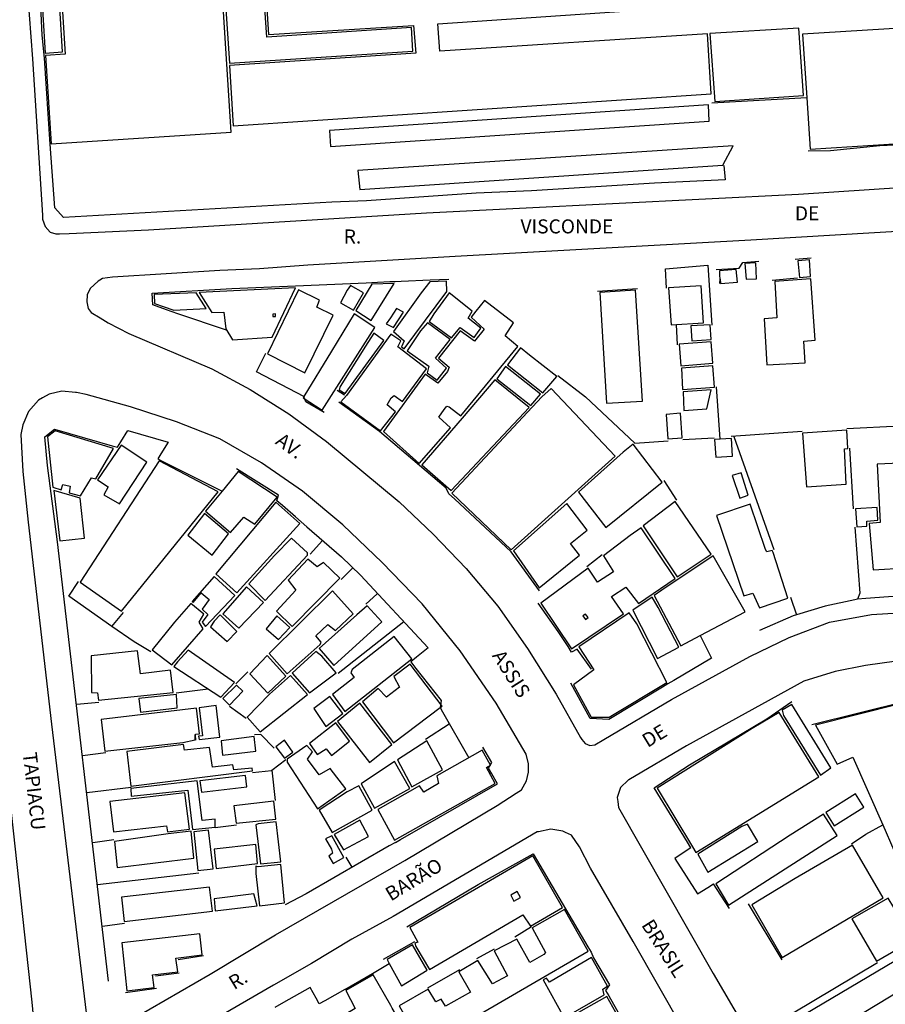
# Model space of a CAD drawing. Extents: x 183110 to 368950, y 1677054 to 3359845.
# Drawn here: x 183342 to 183496, y 1678893 to 1679069 of the extents above; entities that cross this region are included whole.
import ezdxf
from ezdxf.enums import TextEntityAlignment as Align

# ---------------------------------------------------------------- set-up
doc = ezdxf.new("R2010")
doc.units = 0
doc.header["$LTSCALE"] = 10
doc.header["$MEASUREMENT"] = 0
for name, color, linetype in [('V-EDIFICACAO', 50, 'CONTINUOUS'), ('V-LOTE', 1, 'CONTINUOUS'), ('V-NOME_DOS_LOGRADOUROS', 7, 'CONTINUOUS'), ('V-QUADRA', 40, 'CONTINUOUS'), ('V-TESTADA', 63, 'CONTINUOUS')]:
    doc.layers.add(name, color=color, linetype=linetype)

msp = doc.modelspace()

# ---------------------------------------------------------------- linework, layer by layer
at = {"layer": 'V-EDIFICACAO'}
for points in [[(183346.35, 1679120.56), (183349.97, 1679062.63), (183346.5, 1679062.38), (183347.5, 1679046.65), (183379.54, 1679048.75), (183374.82, 1679122.41), (183346.35, 1679120.56)], [(183383.53, 1679100.29), (183381.5, 1679100.18), (183382.39, 1679085.93), (183377.59, 1679085.6), (183379.21, 1679061.01), (183411.89, 1679063.19), (183411.63, 1679067.36), (183385.89, 1679065.66), (183383.53, 1679100.29)], [(183437.44, 1679095.34), (183400.33, 1679092.91), (183400.37, 1679092.1), (183384.57, 1679091.1), (183386.19, 1679066.14), (183412, 1679067.73), (183412.37, 1679062.82), (183379.21, 1679060.6), (183379.91, 1679049.86), (183464.98, 1679055.55), (183464.31, 1679066.25), (183416.65, 1679063.15), (183416.32, 1679068.06), (183454.75, 1679070.65), (183454.05, 1679082.13), (183467.05, 1679083.09), (183466.82, 1679085.93), (183468.15, 1679086.08), (183467.38, 1679097.38), (183437.44, 1679095.34)], [(183345.17, 1679083.53), (183346.43, 1679062.82), (183349.53, 1679063.04), (183348.24, 1679083.75), (183345.17, 1679083.53)], [(183481.96, 1679054.87), (183482.59, 1679045.69), (183512.46, 1679047.64), (183511.13, 1679068.06), (183481.19, 1679066.18)], [(183464.73, 1679066.3), (183465.62, 1679054.23), (183481.39, 1679055.25), (183480.59, 1679067.27), (183464.73, 1679066.3)], [(183397.04, 1679049.05), (183397.23, 1679046.2), (183464.61, 1679050.71), (183464.46, 1679053.59), (183397.04, 1679049.05)], [(183402.1, 1679041.92), (183402.4, 1679038.53), (183467.05, 1679042.84), (183468.89, 1679046.28), (183402.1, 1679041.92)], [(183480.41, 1679025.86), (183480.67, 1679022.87), (183482.63, 1679023.02), (183482.48, 1679026.01), (183480.41, 1679025.86)], [(183466.42, 1679024.05), (183466.53, 1679021.8), (183466.57, 1679022.54), (183466.6, 1679021.8), (183469.67, 1679022.02), (183469.41, 1679024.27), (183466.42, 1679024.05)], [(183470.96, 1679025.34), (183471.18, 1679022.54), (183473.06, 1679022.65), (183472.92, 1679025.46), (183470.96, 1679025.34)], [(183413.36, 1679020.14), (183408.42, 1679013.23), (183410.3, 1679011.61), (183409.86, 1679010.54), (183410.34, 1679010.17), (183417.94, 1679020.36), (183417.87, 1679022.24), (183414.88, 1679022.1), (183413.36, 1679020.14)], [(183476.28, 1679022.13), (183476.64, 1679015.67), (183474.39, 1679015.52), (183474.87, 1679007.29), (183481.67, 1679007.66), (183481.48, 1679011.5), (183483.47, 1679011.72), (183482.7, 1679022.61), (183476.28, 1679022.13)], [(183373.82, 1679020.18), (183376.07, 1679016.63), (183378.22, 1679016.71), (183378.55, 1679013.71), (183379.77, 1679011.76), (183386.85, 1679012.27), (183390.95, 1679021.02), (183373.82, 1679020.18)], [(183391.51, 1679020.66), (183385.97, 1679009.25), (183392.65, 1679005.89), (183397.67, 1679016.15), (183394.76, 1679017.59), (183395.27, 1679018.81), (183391.51, 1679020.66)], [(183400.18, 1679020.58), (183399, 1679018.37), (183401.29, 1679017.07), (183403.06, 1679020.14), (183400.77, 1679021.47), (183400.18, 1679020.58)], [(183404.58, 1679021.65), (183401.7, 1679016.96), (183404.47, 1679015.19), (183408.56, 1679021.8), (183404.58, 1679021.65)], [(183445.15, 1679020.21), (183446.33, 1679000.46), (183452.72, 1679000.83), (183451.5, 1679020.58), (183445.15, 1679020.21)], [(183457.37, 1679021.02), (183457.85, 1679014.42), (183463.61, 1679014.82), (183463.17, 1679021.36), (183457.37, 1679021.02)], [(183365.85, 1679019.84), (183365.88, 1679018.22), (183369.35, 1679017.04), (183375.08, 1679017.33), (183373.27, 1679020.14), (183365.85, 1679019.84)], [(183424.59, 1679018.77), (183423.07, 1679016.85), (183422.22, 1679015.78), (183424.55, 1679013.64), (183422.85, 1679011.54), (183420.3, 1679013.38), (183416.46, 1679008.51), (183418.31, 1679006.88), (183418.02, 1679006.11), (183416.32, 1679004.04), (183414.06, 1679005.63), (183406.64, 1678995.44), (183412.96, 1678989.75), (183418.57, 1678996.07), (183416.5, 1678998.02), (183417.42, 1678999.39), (183417.94, 1678999.98), (183418.35, 1678999.83), (183420.38, 1678998.25), (183430.53, 1679010.58), (183428.28, 1679012.46), (183429.79, 1679014.82), (183424.59, 1679018.77)], [(183415.62, 1679016.41), (183414.77, 1679015.04), (183418.75, 1679012.13), (183420.27, 1679013.94), (183422.78, 1679012.16), (183423.96, 1679013.86), (183421.71, 1679015.6), (183422.45, 1679016.89), (183418.31, 1679020.14), (183415.62, 1679016.41)], [(183407.86, 1679015.67), (183407.09, 1679014.6), (183408.45, 1679013.97), (183410.19, 1679016.67), (183408.93, 1679017.37), (183407.86, 1679015.67)], [(183386.94, 1679016.36), (183386.92, 1679015.92), (183387.43, 1679015.94), (183387.43, 1679016.39), (183386.94, 1679016.36)], [(183392.46, 1679001.68), (183392.32, 1679001.46), (183395.72, 1678999.24), (183405.09, 1679013.94), (183401.4, 1679016.41), (183397.38, 1679009.73), (183392.46, 1679001.68)], [(183413.25, 1679013.38), (183410.85, 1679009.8), (183414.69, 1679007.07), (183414.43, 1679005.89), (183416.21, 1679004.6), (183417.87, 1679006.7), (183415.87, 1679008.51), (183418.5, 1679011.83), (183414.47, 1679014.82), (183413.25, 1679013.38)], [(183461.36, 1679014.23), (183461.54, 1679011.61), (183464.98, 1679011.83), (183464.76, 1679014.45), (183461.36, 1679014.23)], [(183403.43, 1679010.61), (183398.93, 1679003.45), (183398.74, 1679002.86), (183399.81, 1679002.19), (183406.72, 1679011.65), (183404.91, 1679012.98), (183403.43, 1679010.61)], [(183409.19, 1679010.5), (183409.71, 1679011.57), (183407.97, 1679012.75), (183400.04, 1679001.83), (183399.07, 1679000.71), (183406.13, 1678995.59), (183408.75, 1678998.95), (183407.27, 1679000.17), (183408.01, 1679001.46), (183408.53, 1679001.83), (183410.04, 1679000.76), (183414.29, 1679006.59), (183409.19, 1679010.5)], [(183432.64, 1679009.03), (183431.01, 1679010.36), (183428.69, 1679007.29), (183435, 1679002.34), (183437.51, 1679005.26), (183432.64, 1679009.03)], [(183459.25, 1679010.98), (183459.55, 1679007.14), (183465.27, 1679007.59), (183464.98, 1679011.39), (183459.25, 1679010.98)], [(183428.35, 1679007), (183426.84, 1679004.85), (183432.86, 1679000.09), (183434.56, 1679002.08), (183428.35, 1679007)], [(183459.66, 1679006.7), (183459.88, 1679002.93), (183465.53, 1679003.34), (183465.27, 1679007.14), (183459.66, 1679006.7)], [(183420.64, 1678997.84), (183413.44, 1678989.5), (183418.68, 1678984.95), (183432.56, 1678999.72), (183426.47, 1679004.67), (183420.64, 1678997.84)], [(183434.81, 1679001.61), (183418.83, 1678984.44), (183429.39, 1678974.39), (183447.85, 1678991.05), (183436.51, 1679003.08), (183434.81, 1679001.61)], [(183459.96, 1679002.49), (183460.1, 1678999.21), (183464.17, 1678999.5), (183464.98, 1679002.86), (183459.96, 1679002.49)], [(183456.93, 1678998.5), (183457.26, 1678994.11), (183459.81, 1678994.29), (183459.51, 1678998.73), (183456.93, 1678998.5)], [(183348.2, 1678995.59), (183346.83, 1678994.48), (183347.79, 1678985.51), (183349.27, 1678985.03), (183349.57, 1678986.02), (183350.86, 1678985.73), (183350.67, 1678984.55), (183352.74, 1678983.99), (183354.66, 1678987.17), (183355.44, 1678987.02), (183358.61, 1678992.41), (183348.2, 1678995.59)], [(183466.57, 1678994.1), (183465.57, 1678994.04), (183465.79, 1678990.86), (183468.78, 1678991.05), (183468.56, 1678994.22)], [(183481.22, 1678995.14), (183481.92, 1678985.58), (183489.01, 1678986.06), (183488.72, 1678992.38), (183489.31, 1678992.41), (183489.09, 1678995.66), (183481.22, 1678995.14)], [(183359.94, 1678993), (183355.73, 1678986.84), (183357.61, 1678985.62), (183356.88, 1678984.14), (183359.64, 1678982.55), (183364.52, 1678989.98), (183359.94, 1678993)], [(183449.29, 1678991.78), (183441.35, 1678984.62), (183446.19, 1678978.35), (183456.26, 1678986.43), (183451.06, 1678993.19), (183449.29, 1678991.78)], [(183366.73, 1678990.2), (183352.63, 1678968.6), (183360.01, 1678963.43), (183377.22, 1678984.7), (183366.73, 1678990.2)], [(183494.48, 1678989.61), (183495.03, 1678979.23), (183493.11, 1678979.08), (183493.78, 1678970.81), (183499.79, 1678971.18), (183498.57, 1678989.83), (183494.48, 1678989.61)], [(183377.9, 1678984.79), (183374.97, 1678981.23), (183379.4, 1678977.46), (183381.8, 1678980.19), (183383.72, 1678978.97), (183387.7, 1678983.74), (183380.8, 1678988.31)], [(183468.71, 1678987.61), (183470.04, 1678983.59), (183471.55, 1678984.1), (183470.29, 1678988.06), (183468.71, 1678987.61)], [(183347.94, 1678984.92), (183349.01, 1678975.95), (183353.44, 1678976.46), (183352.67, 1678983.55), (183347.94, 1678984.92)], [(183376.78, 1678970.11), (183380.54, 1678966.72), (183391.73, 1678979.05), (183387.48, 1678982.89), (183376.78, 1678970.11)], [(183429.76, 1678974.17), (183434.37, 1678967.6), (183441.5, 1678973.4), (183439.95, 1678975.5), (183442.9, 1678977.87), (183439.28, 1678982.63), (183429.76, 1678974.17)], [(183458.55, 1678983), (183452.87, 1678978.64), (183458.92, 1678969.56), (183464.98, 1678973.58), (183458.55, 1678983)], [(183465.9, 1678980.49), (183470.77, 1678966.16), (183472.4, 1678966.64), (183473.54, 1678964.02), (183478.6, 1678965.76), (183475.98, 1678973.92), (183475.8, 1678974.25), (183474.84, 1678973.99), (183474.61, 1678974.43), (183471.88, 1678982.52), (183465.9, 1678980.49)], [(183490.67, 1678981.67), (183490.9, 1678978.49), (183492.67, 1678978.6), (183492.67, 1678979.45), (183494.62, 1678979.64), (183494.48, 1678981.89), (183490.67, 1678981.67)], [(183374.78, 1678980.82), (183371.79, 1678976.98), (183376.15, 1678973.44), (183379.06, 1678977.2), (183374.78, 1678980.82)], [(183450.54, 1678976.91), (183445.82, 1678973.32), (183447.55, 1678970.44), (183444.71, 1678968.64), (183443.05, 1678971.11), (183434.63, 1678964.87), (183440.09, 1678956.75), (183449.36, 1678962.95), (183447.22, 1678966.09), (183449.8, 1678967.75), (183452.02, 1678964.8), (183458.55, 1678969.26), (183452.5, 1678978.27), (183450.54, 1678976.91)], [(183387.22, 1678973.36), (183382.65, 1678968.3), (183385.56, 1678965.35), (183393.09, 1678973.44), (183393.13, 1678973.84), (183390.25, 1678976.46), (183387.22, 1678973.36)], [(183463, 1678959.12), (183471, 1678963.32), (183465.31, 1678973.29), (183456.19, 1678967.2), (183454.79, 1678966.24), (183459.55, 1678957.3)], [(183393.17, 1678972.7), (183389.7, 1678968.97), (183391.06, 1678967.2), (183387.59, 1678963.47), (183390.4, 1678960.73), (183398.89, 1678969.34), (183395.97, 1678972.11), (183394.83, 1678971.37), (183393.17, 1678972.7)], [(183372.74, 1678965.02), (183374.16, 1678966.7), (183375.63, 1678965.53), (183374.38, 1678963.8), (183375.37, 1678962.88), (183374.38, 1678961.47), (183374.97, 1678960.73), (183380.21, 1678966.24), (183376.52, 1678969.63), (183372.56, 1678965.15), (183372.74, 1678965.02)], [(183382.28, 1678967.79), (183378.03, 1678962.95), (183380.87, 1678960.4), (183385.27, 1678964.98), (183382.28, 1678967.79)], [(183397.56, 1678967.08), (183386.3, 1678955.93), (183389.51, 1678952.28), (183395.38, 1678957.49), (183395.53, 1678957.93), (183394.57, 1678959.04), (183396.71, 1678961.07), (183398.08, 1678960.03), (183401.25, 1678962.95), (183397.56, 1678967.08)], [(183369.47, 1678961.51), (183365.48, 1678956.56), (183368.95, 1678953.9), (183374.52, 1678960.33), (183373.82, 1678961.51), (183374.67, 1678962.91), (183372.35, 1678964.8), (183369.47, 1678961.51)], [(183401.92, 1678962.77), (183395.2, 1678956.82), (183397.78, 1678953.76), (183406.35, 1678961.58), (183403.73, 1678964.43), (183401.92, 1678962.77)], [(183455.53, 1678964.13), (183454.49, 1678965.94), (183451.02, 1678963.61), (183455.42, 1678955.01), (183459.18, 1678957.04), (183455.53, 1678964.13)], [(183376.52, 1678961.69), (183375.85, 1678960.66), (183378.84, 1678958.04), (183380.54, 1678959.85), (183377.55, 1678962.77), (183376.52, 1678961.69)], [(183387.67, 1678962.62), (183385.75, 1678960.33), (183387.96, 1678958.41), (183389.99, 1678960.55), (183387.67, 1678962.62)], [(183451.72, 1678961.21), (183450.36, 1678963.17), (183441.42, 1678957.08), (183444.08, 1678952.98), (183440.46, 1678950.36), (183443.6, 1678944.6), (183446.81, 1678944.56), (183457.08, 1678950.77), (183451.72, 1678961.21)], [(183442.12, 1678962.62), (183442.57, 1678961.94), (183443.04, 1678962.33), (183442.58, 1678962.91), (183442.12, 1678962.62)], [(183401.07, 1678953.09), (183400.85, 1678952.5), (183401.44, 1678951.65), (183397.56, 1678948.62), (183399.78, 1678945.56), (183411.7, 1678954.98), (183408.56, 1678958.96), (183401.07, 1678953.09)], [(183354.59, 1678955.49), (183354.66, 1678948.96), (183355.73, 1678948.92), (183355.92, 1678947.59), (183369.21, 1678948.99), (183368.73, 1678952.94), (183363.41, 1678952.32), (183362.86, 1678956.41), (183354.59, 1678955.49)], [(183371.9, 1678956.49), (183369.98, 1678954.46), (183369.35, 1678953.59), (183377.7, 1678948.14), (183380.14, 1678950.77), (183371.9, 1678956.49)], [(183385.93, 1678955.53), (183382.83, 1678952.28), (183386.04, 1678948.88), (183389.25, 1678951.87), (183385.93, 1678955.53)], [(183395.68, 1678955.46), (183394.61, 1678956.3), (183390.4, 1678952.39), (183393.5, 1678948.92), (183398.23, 1678952.5), (183395.68, 1678955.46)], [(183416.72, 1678946.28), (183417.09, 1678946.56), (183411.41, 1678954.02), (183408.49, 1678951.8), (183409.49, 1678949.92), (183407.16, 1678948.11), (183405.72, 1678949.66), (183402.91, 1678947.33), (183408.42, 1678939.99)], [(183386.37, 1678948.7), (183382.39, 1678944.56), (183384.71, 1678941.98), (183393.09, 1678948.59), (183390.1, 1678951.98), (183386.37, 1678948.7)], [(183380.47, 1678950.29), (183378.03, 1678947.92), (183379.25, 1678946.74), (183381.61, 1678949.18), (183380.47, 1678950.29)], [(183363.12, 1678947.89), (183363.41, 1678945.49), (183369.91, 1678946.23), (183369.78, 1678948.61), (183363.12, 1678947.89)], [(183394.24, 1678946.11), (183396.38, 1678942.94), (183399.41, 1678945.23), (183397.08, 1678948.26), (183394.24, 1678946.11)], [(183402.44, 1678947.07), (183398.45, 1678943.83), (183404.17, 1678936.48), (183408.12, 1678939.73), (183402.44, 1678947.07)], [(183479.3, 1678946.85), (183477.57, 1678945.82), (183477.83, 1678944.86), (183484.43, 1678934.23), (183486.28, 1678935.56), (183479.3, 1678946.85)], [(183495.51, 1678925.39), (183497.5, 1678920.9), (183511.39, 1678925.51), (183509.28, 1678947.81), (183498.61, 1678946.96), (183483.55, 1678943.16), (183487.39, 1678936.22), (183490.16, 1678937.44)], [(183356.4, 1678944.19), (183357.06, 1678938.55), (183370.91, 1678940.06), (183373.12, 1678940.54), (183373.12, 1678941.43), (183373.19, 1678940.5), (183373.19, 1678941.54), (183373.9, 1678941.61), (183373.34, 1678946.19), (183356.4, 1678944.19)], [(183373.82, 1678946.23), (183374.41, 1678941.24), (183373.71, 1678941.17), (183373.82, 1678940.58), (183377.51, 1678941.02), (183376.85, 1678946.63), (183373.82, 1678946.23)], [(183472.25, 1678942.57), (183455.38, 1678931.94), (183461.64, 1678921.51), (183462.25, 1678920.49), (183484.1, 1678933.97), (183477.05, 1678945.41), (183472.25, 1678942.57)], [(183393.46, 1678939.87), (183394.83, 1678937.92), (183396.42, 1678938.95), (183397.38, 1678937.77), (183400.59, 1678940.28), (183398.15, 1678943.57), (183393.46, 1678939.87)], [(183377.77, 1678940.35), (183377.96, 1678937.84), (183383.9, 1678938.51), (183383.64, 1678941.13), (183377.77, 1678940.35)], [(183389.03, 1678940.47), (183387.45, 1678939.28), (183389, 1678937.29), (183390.51, 1678938.36), (183389.03, 1678940.47)], [(183409.12, 1678937), (183411.7, 1678932.16), (183417.13, 1678935.19), (183414.36, 1678940.35), (183409.12, 1678937)], [(183360.94, 1678938.47), (183361.68, 1678932.27), (183383.31, 1678935.04), (183383.27, 1678935.52), (183380.02, 1678935.19), (183379.8, 1678936.07), (183376.18, 1678935.67), (183375.7, 1678939.17), (183371.2, 1678938.73), (183371.02, 1678939.69), (183360.94, 1678938.47)], [(183393.13, 1678937.11), (183393.98, 1678938.4), (183393.02, 1678939.54), (183389.48, 1678937.07), (183389.51, 1678936.59), (183394.87, 1678928.28), (183399.92, 1678931.79), (183397.16, 1678935.44), (183395.2, 1678934.3), (183393.13, 1678937.11)], [(183416.46, 1678932.79), (183413.81, 1678931.2), (183413.07, 1678932.38), (183405.61, 1678928.13), (183408.6, 1678922.67), (183426.51, 1678932.79), (183424.96, 1678935.63), (183425.66, 1678936.04), (183424.22, 1678938.69), (183416.13, 1678934.15), (183416.46, 1678932.79)], [(183402.66, 1678932.68), (183405.02, 1678928.39), (183411.33, 1678931.86), (183408.6, 1678936.66), (183402.66, 1678932.68)], [(183361.68, 1678931.86), (183361.75, 1678930.5), (183371.79, 1678931.6), (183372.64, 1678924.59), (183376.7, 1678925), (183376.66, 1678926.4), (183374.38, 1678926.18), (183373.49, 1678933.23), (183361.68, 1678931.86)], [(183373.97, 1678933.27), (183374.23, 1678931.24), (183382.31, 1678932.2), (183382.06, 1678934.19), (183373.97, 1678933.27)], [(183357.91, 1678929.57), (183358.57, 1678924.15), (183368.03, 1678925.22), (183368.21, 1678924.18), (183372.12, 1678924.66), (183371.27, 1678931.12), (183357.91, 1678929.57)], [(183400.18, 1678931.27), (183395.2, 1678928.02), (183397.52, 1678924.04), (183404.61, 1678928.02), (183402.25, 1678932.38), (183400.18, 1678931.27)], [(183380.02, 1678928.8), (183380.39, 1678925.73), (183387.45, 1678926.4), (183387.11, 1678929.65), (183380.02, 1678928.8)], [(183485.36, 1678927.58), (183486.83, 1678925.22), (183492.15, 1678928.54), (183490.67, 1678930.94), (183485.36, 1678927.58)], [(183384.31, 1678925.59), (183383.94, 1678925.4), (183384.75, 1678918.46), (183388.37, 1678918.83), (183387.52, 1678925.96), (183384.31, 1678925.59)], [(183397.86, 1678923.7), (183399.52, 1678920.93), (183403.95, 1678923.33), (183402.4, 1678926.21), (183397.86, 1678923.7)], [(183479.04, 1678923.56), (183465.79, 1678914.92), (183468.04, 1678911.11), (183487.39, 1678923.48), (183484.95, 1678927.29), (183479.04, 1678923.56)], [(183368.32, 1678923.81), (183358.76, 1678922.45), (183359.24, 1678917.83), (183372.86, 1678919.46), (183372.38, 1678924.26), (183368.32, 1678923.81)], [(183372.9, 1678924.15), (183373.6, 1678917.28), (183376.33, 1678917.58), (183375.52, 1678924.48), (183372.9, 1678924.15)], [(183470.4, 1678925.11), (183462.58, 1678920.16), (183464.39, 1678916.95), (183473.25, 1678922.41), (183471.44, 1678925.55), (183470.4, 1678925.11)], [(183397.45, 1678923.45), (183396.34, 1678922.89), (183397.38, 1678921.05), (183397.56, 1678920.34), (183396.9, 1678919.83), (183397.67, 1678918.54), (183399.56, 1678919.61), (183397.45, 1678923.45)], [(183376.48, 1678921.05), (183376.85, 1678917.65), (183384.23, 1678918.54), (183383.94, 1678921.89), (183376.48, 1678921.05)], [(183479.89, 1678915.88), (183472.18, 1678911.15), (183477.6, 1678901.81), (183495.55, 1678912.41), (183490.12, 1678921.78), (183479.89, 1678915.88)], [(183411.33, 1678907.13), (183412.74, 1678904.54), (183412.22, 1678904.32), (183412.4, 1678903.77), (183414.8, 1678899.67), (183431.45, 1678909.38), (183432.78, 1678907.39), (183438.51, 1678910.67), (183433.23, 1678919.86), (183411.33, 1678907.13)], [(183384.34, 1678917.94), (183383.9, 1678918.06), (183383.9, 1678916.73), (183384.6, 1678911), (183389.03, 1678911.52), (183388.37, 1678918.35), (183384.34, 1678917.94)], [(183360.01, 1678912.52), (183360.46, 1678908.2), (183376.22, 1678910.04), (183375.7, 1678914.29), (183360.01, 1678912.52)], [(183429.31, 1678912.89), (183429.83, 1678911.82), (183431.01, 1678912.48), (183430.42, 1678913.51), (183429.31, 1678912.89)], [(183376.48, 1678912.22), (183376.66, 1678910.08), (183384.16, 1678910.97), (183383.57, 1678913.11), (183376.48, 1678912.22)], [(183498.46, 1678909.05), (183496.47, 1678912.37), (183489.97, 1678908.64), (183494.37, 1678901.11), (183500.83, 1678904.87), (183498.46, 1678909.05)], [(183430.35, 1678905.06), (183426.36, 1678902.99), (183428.72, 1678898.52), (183426.03, 1678897.08), (183423.44, 1678901.26), (183420.05, 1678899.26), (183422.11, 1678895.61), (183417.68, 1678893.1), (183416.91, 1678894.35), (183415.95, 1678893.87), (183414.58, 1678896.12), (183409.45, 1678893.17), (183411.63, 1678889.26), (183414.77, 1678891.03), (183416.83, 1678887.63), (183443.05, 1678902.92), (183438.84, 1678910.34), (183433.08, 1678907.09), (183435.48, 1678902.66), (183435.18, 1678902.29), (183432.67, 1678900.92), (183430.35, 1678905.06)], [(183360.05, 1678904.39), (183360.97, 1678895.87), (183365.81, 1678896.46), (183365.55, 1678898.71), (183370.06, 1678899.26), (183369.69, 1678901.66), (183374.34, 1678902.25), (183373.93, 1678906.02), (183360.05, 1678904.39)], [(183496.7, 1678894.78), (183506.03, 1678900.45), (183506.99, 1678901.03), (183504.41, 1678905.17), (183501.41, 1678903.38), (183501.09, 1678903.19), (183499.41, 1678902.19), (183478.34, 1678889.66), (183480.93, 1678885.2)], [(183407.66, 1678900.69), (183409.86, 1678896.75), (183414.4, 1678899.52), (183411.81, 1678904.03), (183407.27, 1678901.4)], [(183437.51, 1678898.19), (183436.18, 1678897.38), (183435.66, 1678898.12), (183435.04, 1678897.79), (183438.8, 1678891.03), (183445.93, 1678895.16), (183445.67, 1678896.12), (183446.52, 1678896.68), (183443.67, 1678901.81), (183437.51, 1678898.19)], [(183408.21, 1678892.74), (183407.94, 1678893.21), (183404.83, 1678898.71), (183399.96, 1678895.9), (183401.59, 1678892.69), (183397.49, 1678890.29), (183407.57, 1678872.83), (183416.76, 1678878.07)], [(183439.06, 1678890.7), (183439.06, 1678890.33), (183433.41, 1678887.15), (183437.66, 1678879.7), (183450.65, 1678887.23), (183446.37, 1678894.83), (183439.06, 1678890.7)]]:
    msp.add_lwpolyline(points, close=True, dxfattribs=at)
at = {"layer": 'V-LOTE'}
for points in [[(183467.44, 1679040.24), (183454.87, 1679039.68), (183432.97, 1679038.3), (183423.13, 1679037.88), (183403.63, 1679036.54), (183397.45, 1679036.3), (183349.7, 1679033.54), (183348.12, 1679035.26), (183347.31, 1679046.61)], [(183467.24, 1679042.78), (183467.44, 1679040.24)], [(183456.85, 1679024.42), (183464.37, 1679025.06)], [(183457.03, 1679020.98), (183456.85, 1679024.42)], [(183464.37, 1679025.06), (183465.08, 1679014.39)], [(183408.74, 1679022.18), (183409.79, 1679022.23), (183414.92, 1679022.46)], [(183390.98, 1679021.36), (183403.57, 1679021.92), (183404.58, 1679021.96)], [(183378.68, 1679013.5), (183370.03, 1679016.4), (183369, 1679016.74)], [(183458.99, 1679010.89), (183458.77, 1679014.48)], [(183489.09, 1678995.97), (183498.57, 1678996.48), (183497.48, 1679010.51)], [(183384.01, 1679006.08), (183385.67, 1679009.4)], [(183392.46, 1679001.68), (183391.23, 1679002.32), (183384.01, 1679006.08)], [(183437.67, 1679005.42), (183442.57, 1679001.63), (183451.37, 1678993.39), (183457.29, 1678993.78)], [(183466.57, 1678994.1), (183465.89, 1679003.37)], [(183359.32, 1678992.63), (183359.91, 1678993.62), (183361.13, 1678995.65)], [(183361.13, 1678995.65), (183368.3, 1678993.53)], [(183459.94, 1678993.99), (183465.47, 1678994.33)], [(183481.18, 1678995.42), (183468.5, 1678994.57)], [(183468.99, 1678994.57), (183476.14, 1678974.41)], [(183368.3, 1678993.53), (183367.01, 1678991.47), (183366.46, 1678990.58)], [(183490.27, 1678981.66), (183489.64, 1678992.47)], [(183456.53, 1678986.69), (183458.8, 1678983.2)], [(183391.99, 1678979.36), (183393, 1678978.48), (183399.14, 1678973.13), (183402.53, 1678969.84), (183414.59, 1678956.95)], [(183490.55, 1678978.39), (183491.43, 1678966.64), (183491.01, 1678965.6)], [(183357.69, 1678897.57), (183348.63, 1678975.81)], [(183393.57, 1678973.58), (183395.78, 1678976.02)], [(183442.83, 1678971.39), (183445.55, 1678973.55)], [(183399.12, 1678969.09), (183401.19, 1678971.14)], [(183358.3, 1678960.74), (183350.62, 1678966.15), (183352.33, 1678968.72)], [(183403.52, 1678964.67), (183405.53, 1678966.52)], [(183500.57, 1678966.28), (183492.51, 1678965.71), (183491.01, 1678965.6)], [(183479.08, 1678965.92), (183480.15, 1678962.79)], [(183485.26, 1678964.34), (183480.15, 1678962.79)], [(183491.01, 1678965.6), (183490.51, 1678965.49), (183485.26, 1678964.34)], [(183358.3, 1678960.74), (183359.2, 1678961.81), (183360.38, 1678963.21)], [(183479.55, 1678962.61), (183473.56, 1678960.01)], [(183480.15, 1678962.79), (183479.55, 1678962.61)], [(183410.26, 1678961.56), (183398.57, 1678952.35)], [(183365.22, 1678956.22), (183362.24, 1678957.97), (183358.3, 1678960.74)], [(183463, 1678959.12), (183465, 1678955.1)], [(183414.59, 1678956.95), (183412.51, 1678955.27), (183411.48, 1678954.43)], [(183465, 1678955.1), (183458.3, 1678951.12), (183457.26, 1678950.5)], [(183380.34, 1678950.5), (183382.48, 1678952.64)], [(183369.74, 1678948.9), (183375.45, 1678949.6)], [(183352.03, 1678946.87), (183355.97, 1678947.22)], [(183382.21, 1678944.35), (183379.21, 1678946.45)], [(183416.72, 1678946.28), (183417.15, 1678945.52), (183421.83, 1678937.35)], [(183414.13, 1678940.66), (183418.34, 1678943.4)], [(183387.2, 1678939.03), (183384.82, 1678941.49), (183383.67, 1678941.43)], [(183353.08, 1678937.75), (183357.21, 1678938.3)], [(183386.74, 1678935.13), (183389.27, 1678937.04)], [(183383.31, 1678934.72), (183386.72, 1678935.11), (183386.74, 1678935.13)], [(183386.74, 1678935.13), (183387.36, 1678929.75)], [(183353.83, 1678931.16), (183361.7, 1678932.13)], [(183376.69, 1678924.91), (183380.47, 1678925.42)], [(183489.92, 1678922.02), (183492.5, 1678923.74), (183495.51, 1678925.39)], [(183354.88, 1678922.26), (183358.67, 1678922.79)], [(183408.79, 1678922.29), (183407.67, 1678921.64), (183392.87, 1678913.12), (183389.13, 1678911.17)], [(183461.34, 1678921.31), (183460.34, 1678920.63), (183458.51, 1678919.4)], [(183401.06, 1678917.86), (183399.97, 1678919.63)], [(183458.51, 1678919.4), (183462.55, 1678913.13)], [(183355.71, 1678914.8), (183373.78, 1678916.88)], [(183462.55, 1678913.13), (183464.35, 1678914.27), (183465.35, 1678914.91)], [(183356.6, 1678907.37), (183360.54, 1678907.88)], [(183432.96, 1678907.23), (183430.03, 1678905.43)], [(183426.35, 1678903.24), (183423.18, 1678901.52)], [(183404.69, 1678898.95), (183407.66, 1678900.69)], [(183420.17, 1678899.56), (183414.5, 1678896.35)], [(183475.6, 1678889.53), (183494.58, 1678900.9)], [(183393.56, 1678896.47), (183388.85, 1678893.78), (183387.32, 1678892.9)], [(183395.18, 1678893.53), (183394.63, 1678894.53), (183393.56, 1678896.47)], [(183399.75, 1678896.11), (183396.18, 1678894.07), (183395.18, 1678893.53)]]:
    msp.add_lwpolyline(points, dxfattribs=at)
at = {"layer": 'V-QUADRA'}
for points in [[(183342.66, 1679081.42), (183344.18, 1679061.78), (183345.92, 1679033.95), (183345.96, 1679033.28), (183346.43, 1679031.96), (183347.32, 1679030.91), (183348.3, 1679030.64), (183348.96, 1679030.64), (183350.68, 1679030.72), (183364.82, 1679031.38), (183414.3, 1679034.4), (183414.3, 1679034.4), (183480.5, 1679037.72), (183505.64, 1679039.37), (183522.32, 1679040.69), (183547.5, 1679041.98), (183597.78, 1679044.88), (183627.85, 1679046.79), (183646.16, 1679047.96)], [(183531.08, 1679033.02), (183472.01, 1679029.49), (183419.39, 1679026.63), (183393.2, 1679025.06), (183384.59, 1679024.4), (183377.5, 1679024.13), (183358.4, 1679022.9), (183356.65, 1679022.67), (183356.16, 1679022.4), (183355.87, 1679022.24), (183354.45, 1679020.92), (183353.87, 1679019.78), (183353.83, 1679018.51), (183354.05, 1679017.32), (183354.63, 1679016.62), (183356.2, 1679015.67), (183357.61, 1679014.81), (183361.32, 1679012.91), (183376.06, 1679006.61), (183382.93, 1679002.94), (183389.8, 1678998.59), (183396.47, 1678993.68), (183409.41, 1678982.9), (183415.48, 1678977.15), (183421.35, 1678971.04), (183426.98, 1678964.37), (183432.29, 1678956.78), (183437.36, 1678948.67), (183441.72, 1678940.96), (183441.92, 1678940.6), (183442.52, 1678939.88), (183443.36, 1678939.56), (183444.24, 1678939.64), (183445.83, 1678940.58), (183457.9, 1678947.74), (183471.84, 1678955.4), (183478.87, 1678958.79), (183486.02, 1678961.47), (183493.49, 1678962.83), (183518.78, 1678964.39)], [(183359.8, 1678889.54), (183375.82, 1678898.82), (183387.43, 1678905.82), (183410.43, 1678919.06), (183426.88, 1678928.85), (183430.24, 1678931.02), (183431.21, 1678931.64), (183432.12, 1678933.26), (183432.47, 1678934.79), (183432.45, 1678935.41), (183432.43, 1678936.29), (183432.04, 1678937.98), (183426.69, 1678947.07), (183420.31, 1678956.39), (183413.5, 1678964.77), (183406.42, 1678972.09), (183399.38, 1678978.82), (183392.22, 1678984.84), (183384.94, 1678989.87), (183377.5, 1678994.12), (183369.79, 1678997.19), (183361.6, 1678999.83), (183353.73, 1679002.03), (183351.99, 1679002.37), (183351.84, 1679002.4), (183349.4, 1679002.6), (183347.12, 1679002.09), (183345.94, 1679001.43), (183345.23, 1679001.03), (183343.46, 1678998.98), (183342.47, 1678996.66), (183342.08, 1678994.93), (183342.43, 1678988.32), (183343.41, 1678979.31), (183347.53, 1678943.31), (183353.92, 1678890.45)], [(183497.93, 1678954.53), (183492.42, 1678953.77), (183487.03, 1678952.73), (183481.48, 1678950.97), (183460.55, 1678939.48), (183450.32, 1678933.43), (183450.17, 1678933.34), (183448.85, 1678932.06), (183448.21, 1678930.27), (183448.33, 1678929.54), (183448.49, 1678928.51), (183465.29, 1678898.96), (183478.61, 1678876.2)], [(183322.6, 1678881.15), (183342.21, 1678883.08), (183342.56, 1678883.11), (183343.92, 1678883.82), (183344.88, 1678885.5), (183344.74, 1678886.94), (183344.08, 1678893.86), (183338.04, 1678948.84)], [(183473.45, 1678865.39), (183451.08, 1678904.64), (183443.48, 1678917.7), (183441.52, 1678921.51), (183440.1, 1678923.56), (183439.03, 1678924.05), (183438.56, 1678924.27), (183436.4, 1678924.62), (183434.22, 1678924.19), (183434, 1678924.15), (183408.37, 1678909.07), (183401.01, 1678905.06), (183393.81, 1678900.69), (183387.04, 1678896.87), (183358.93, 1678880.54)]]:
    msp.add_lwpolyline(points, dxfattribs=at)
at = {"layer": 'V-TESTADA'}
for points in [[(183347.31, 1679046.61), (183346.3, 1679061.92), (183345.87, 1679066), (183345.27, 1679079.02), (183344.97, 1679082.56), (183344.9, 1679083.48)], [(183481.96, 1679054.87), (183465.1, 1679053.93)], [(183512.98, 1679047.56), (183504.21, 1679046.73), (183495.01, 1679046.3), (183486.2, 1679045.43), (183482.21, 1679045.35)], [(183467.44, 1679040.24), (183454.87, 1679039.68), (183432.97, 1679038.3), (183423.13, 1679037.88), (183403.63, 1679036.54), (183397.45, 1679036.3), (183349.7, 1679033.54), (183348.12, 1679035.26), (183347.31, 1679046.61)], [(183465.88, 1679024.27), (183468.95, 1679024.47), (183469.95, 1679024.54), (183470.59, 1679025.54), (183473.42, 1679025.76)], [(183479.94, 1679026.12), (183482.78, 1679026.36)], [(183456.85, 1679024.42), (183464.37, 1679025.06)], [(183404.58, 1679021.96), (183405.57, 1679022.01), (183407.79, 1679022.13), (183408.74, 1679022.18)], [(183408.74, 1679022.18), (183409.79, 1679022.23), (183414.92, 1679022.46)], [(183414.92, 1679022.46), (183418.25, 1679022.58)], [(183475.79, 1679022.41), (183480.33, 1679022.8)], [(183369, 1679016.74), (183368.03, 1679017.1), (183365.61, 1679018.01), (183365.45, 1679020.06), (183379.63, 1679020.93), (183390.98, 1679021.36)], [(183390.98, 1679021.36), (183403.57, 1679021.92), (183404.58, 1679021.96)], [(183444.76, 1679020.44), (183451.83, 1679020.91)], [(183378.68, 1679013.5), (183370.03, 1679016.4), (183369, 1679016.74)], [(183392.46, 1679001.68), (183391.23, 1679002.32), (183384.01, 1679006.08)], [(183396.06, 1678998.81), (183392.82, 1679000.73), (183392.46, 1679001.68)], [(183399.7, 1679001.89), (183398.37, 1679002.72)], [(183434.41, 1678967.05), (183429.34, 1678974.02), (183419.27, 1678983.43), (183418.27, 1678984.36), (183417.81, 1678985.36), (183405.95, 1678995.42), (183398.71, 1679000.69)], [(183348.63, 1678975.81), (183346.84, 1678989.37), (183346.37, 1678994.51), (183348.09, 1678995.85), (183358.35, 1678992.91), (183359.32, 1678992.63)], [(183361.13, 1678995.65), (183368.3, 1678993.53)], [(183366.46, 1678990.58), (183367.39, 1678990.11), (183377.9, 1678984.79)], [(183391.99, 1678979.36), (183391, 1678980.22), (183388.68, 1678982.25), (183387.68, 1678983.12), (183387.94, 1678984.12), (183380.49, 1678988.79)], [(183391.99, 1678979.36), (183393, 1678978.48), (183399.14, 1678973.13), (183402.53, 1678969.84), (183414.59, 1678956.95)], [(183357.69, 1678897.57), (183348.63, 1678975.81)], [(183500.57, 1678966.28), (183492.51, 1678965.71), (183491.01, 1678965.6)], [(183443.69, 1678953.1), (183441.13, 1678956.7), (183440.13, 1678956.16), (183439.48, 1678957.16), (183437.72, 1678959.85), (183434.15, 1678964.86)], [(183485.26, 1678964.34), (183480.15, 1678962.79)], [(183491.01, 1678965.6), (183490.51, 1678965.49), (183485.26, 1678964.34)], [(183479.55, 1678962.61), (183473.56, 1678960.01)], [(183480.15, 1678962.79), (183479.55, 1678962.61)], [(183411.48, 1678954.43), (183412.38, 1678953.27), (183416.9, 1678947.52), (183416.72, 1678946.28)], [(183465, 1678955.1), (183458.3, 1678951.12), (183457.26, 1678950.5)], [(183457.26, 1678950.5), (183456.3, 1678949.92), (183446.74, 1678944.18), (183443.42, 1678944.32), (183439.97, 1678950.62)], [(183461.34, 1678921.31), (183460.73, 1678922.31), (183454.82, 1678932.01), (183461.1, 1678936.08), (183474.84, 1678944.28), (183479.34, 1678947.36)], [(183482.89, 1678943.29), (183499.63, 1678947.44), (183505.59, 1678947.99), (183509.59, 1678948.11)], [(183416.72, 1678946.28), (183417.15, 1678945.52), (183421.83, 1678937.35)], [(183408.79, 1678922.29), (183409.67, 1678922.79), (183426.94, 1678932.72), (183425.92, 1678934.48), (183425.34, 1678935.48), (183425.91, 1678936.48), (183424.33, 1678939.24)], [(183408.79, 1678922.29), (183407.67, 1678921.64), (183392.87, 1678913.12), (183389.13, 1678911.17)], [(183410.81, 1678907.24), (183423.51, 1678914.76), (183433.28, 1678920.27), (183433.3, 1678920.24), (183443.02, 1678903.71), (183443.61, 1678902.71), (183444.03, 1678901.71), (183446.85, 1678896.93), (183446.18, 1678895.93), (183446.74, 1678894.93), (183451.06, 1678887.25)], [(183458.51, 1678919.4), (183462.55, 1678913.13)], [(183468.2, 1678910.53), (183466, 1678913.9), (183465.35, 1678914.91)], [(183477.6, 1678901.38), (183471.6, 1678911.36)], [(183406.64, 1678901.48), (183412.21, 1678904.63)], [(183374.63, 1678902.06), (183370.11, 1678901.36)], [(183404.69, 1678898.95), (183407.66, 1678900.69)], [(183370.3, 1678898.98), (183366.06, 1678898.44)], [(183399.75, 1678896.11), (183404.69, 1678898.95)], [(183366.22, 1678896.26), (183360.72, 1678895.52)], [(183393.56, 1678896.47), (183388.85, 1678893.78), (183387.32, 1678892.9)], [(183399.75, 1678896.11), (183396.18, 1678894.09), (183395.18, 1678893.53)]]:
    msp.add_lwpolyline(points, dxfattribs=at)

# ---------------------------------------------------------------- texts
at = {"layer": 'V-NOME_DOS_LOGRADOUROS'}
for s, p in [('DE', (183482.04, 1679033.97)), ('VISCONDE', (183439.29, 1679031.64)), ('R.', (183401.12, 1679029.84))]:
    msp.add_text(s, height=2.5, dxfattribs=at).set_placement(p, align=Align.MIDDLE)
for s, rotation, p in [('AV.', 323.96171, (183389.793, 1678992.634)), ('ASSIS', 302.35618, (183429.12, 1678952.139)), ('DE', 31.38023, (183455.032, 1678941.004)), ('TAPIACU', 276.49241, (183344.143, 1678931.357)), ('BARÃO', 31.38023, (183412.198, 1678915.411)), ('BRASIL', 302.35618, (183456.279, 1678903.259)), ('R.', 31.38023, (183380.914, 1678897.562))]:
    msp.add_text(s, height=2.5, rotation=rotation, dxfattribs=at).set_placement(p, align=Align.MIDDLE)

doc.saveas('drawing.dxf')
